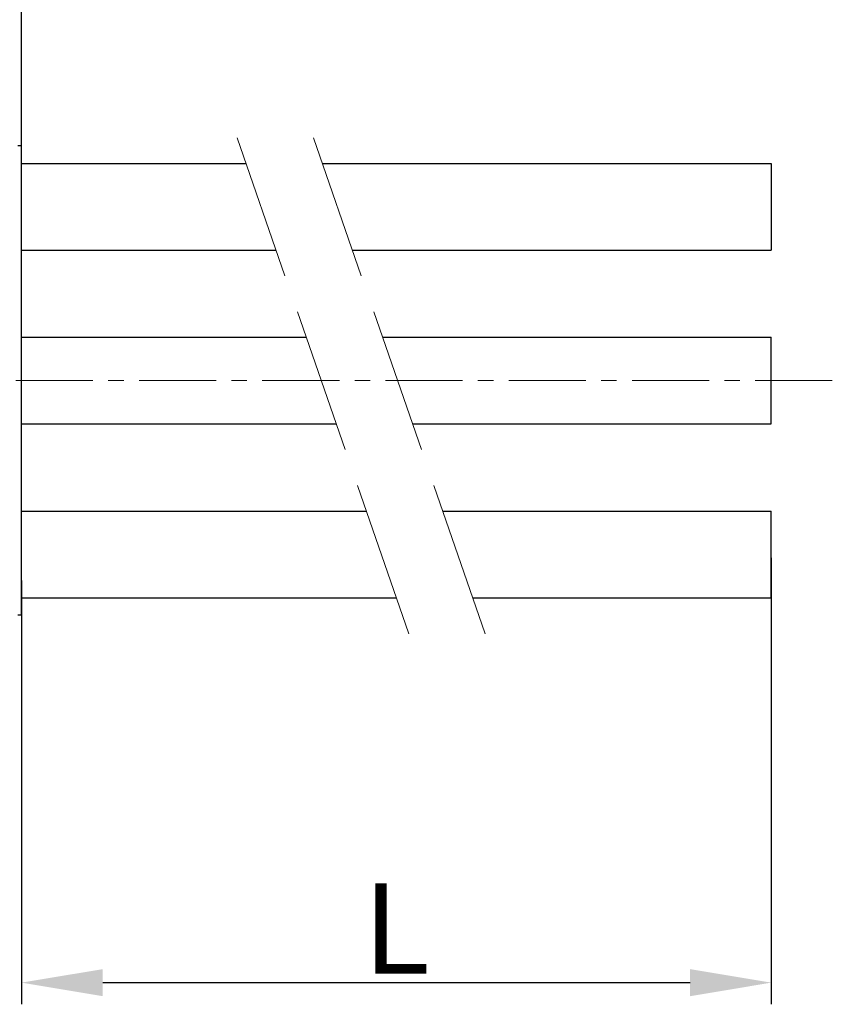
# Model space of a CAD drawing. Units: millimetres. Extents: x 2227 to 2376, y 637 to 742.
# Drawn here: x 2302 to 2313, y 692 to 706 of the extents above; entities that cross this region are included whole.
import ezdxf

# ---------------------------------------------------------------- set-up
doc = ezdxf.new("R2010")
doc.units = ezdxf.units.MM
doc.header["$LTSCALE"] = 65.395
doc.header["$PDMODE"] = 3
doc.header["$PDSIZE"] = 8
doc.linetypes.add('CENTER', pattern=[0.6, 0.375, -0.075, 0.075, -0.075])
doc.layers.get('0').update_dxf_attribs({"linetype": 'CONTINUOUS', "lineweight": 30})
doc.layers.get('Defpoints').update_dxf_attribs({"linetype": 'CONTINUOUS'})
doc.layers.add('Dim', color=3, linetype='CONTINUOUS', lineweight=15)
doc.layers.add('M8-MBKR-M8_SOLIDLINE', color=7, linetype='CONTINUOUS')
doc.styles.add('Romans字体', font='romans.shx', dxfattribs={"width": 0.75})
doc.dimstyles.new('01', dxfattribs={"dimscale": 0.25, "dimtxt": 5, "dimasz": 4.5, "dimexe": 1.2, "dimexo": 0.2, "dimgap": 0.5, "dimtad": 1, "dimdsep": 46, "dimtxsty": 'Romans字体', "dimcen": 0, "dimclrd": 1, "dimclre": 6, "dimclrt": 4, "dimazin": 2, "dimtfac": 1, "dimtofl": 0, "dimtmove": 0, "dimatfit": 3, "dimfxl": 1, "dimtolj": 1, "dimtzin": 0, "dimarcsym": 0})

# ---------------------------------------------------------------- blocks, each defined once
blk = doc.blocks.new('*D9')
at = {"layer": 'Defpoints', "color": 0, "lineweight": 5, "transparency": 16777216}
for p in [(2312.153, 698.197), (2301.769, 697.886), (2312.153, 692.264)]:
    blk.add_point(p, dxfattribs=at)
at = {"layer": 'Dim', "color": 6, "lineweight": -2, "transparency": 16777216}
for p, q in [((2312.153, 698.147), (2312.153, 691.964)), ((2301.769, 697.836), (2301.769, 691.964))]:
    blk.add_line(p, q, dxfattribs=at)
at = {"layer": 'Dim', "color": 1, "lineweight": -2, "transparency": 16777216}
blk.add_line((2302.894, 692.264), (2311.028, 692.264), dxfattribs=at)
at = {"layer": 'Dim', "color": 1, "lineweight": 5, "transparency": 16777216}
for points in [[(2302.894, 692.451), (2302.894, 692.076), (2301.769, 692.264)], [(2311.028, 692.451), (2311.028, 692.076), (2312.153, 692.264)]]:
    blk.add_solid(points, dxfattribs=at)
at = {"layer": 'Dim', "color": 4, "transparency": 16777216, "insert": (2306.961, 693.014), "char_height": 1.25, "attachment_point": 5, "style": 'Romans字体'}
blk.add_mtext('\\A1;L', dxfattribs=at)
blk = doc.blocks.new('*D10')
at = {"layer": 'Defpoints', "color": 0, "lineweight": 5, "transparency": 16777216}
for p in [(2283.769, 712.603), (2283.769, 703.312), (2301.769, 702.949)]:
    blk.add_point(p, dxfattribs=at)
at = {"layer": 'Dim', "color": 6, "lineweight": -2, "transparency": 16777216}
for p, q in [((2283.769, 703.362), (2283.769, 712.903)), ((2301.769, 702.999), (2301.769, 712.903))]:
    blk.add_line(p, q, dxfattribs=at)
at = {"layer": 'Dim', "color": 1, "lineweight": -2, "transparency": 16777216}
blk.add_line((2300.644, 712.603), (2284.894, 712.603), dxfattribs=at)
at = {"layer": 'Dim', "color": 1, "lineweight": 5, "transparency": 16777216}
for points in [[(2284.894, 712.791), (2284.894, 712.416), (2283.769, 712.603)], [(2300.644, 712.791), (2300.644, 712.416), (2301.769, 712.603)]]:
    blk.add_solid(points, dxfattribs=at)
at = {"layer": 'Dim', "color": 4, "transparency": 16777216, "insert": (2292.769, 713.353), "char_height": 1.25, "attachment_point": 5, "style": 'Romans字体'}
blk.add_mtext('\\A1;18', dxfattribs=at)

msp = doc.modelspace()

# ---------------------------------------------------------------- linework, layer by layer
at = {"color": 1, "linetype": 'CENTER', "lineweight": 5, "ltscale": 0.043502}
msp.add_line((2312.998, 700.605), (2283.556, 700.605), dxfattribs=at)
at = {"layer": 'Dim', "color": 3, "linetype": 'CENTER', "ltscale": 5}
for p, q in [((2304.755, 703.966), (2305.416, 702.058)), ((2305.813, 703.966), (2306.474, 702.058)), ((2305.589, 701.558), (2306.25, 699.651)), ((2306.647, 701.558), (2307.308, 699.651)), ((2306.423, 699.151), (2307.134, 697.097)), ((2307.481, 699.151), (2308.192, 697.097))]:
    msp.add_line(p, q, dxfattribs=at)
at = {"layer": 'M8-MBKR-M8_SOLIDLINE', "color": 7, "linetype": 'Continuous'}
for p, q in [((2301.769, 703.855), (2301.719, 703.855)), ((2301.769, 697.355), (2301.769, 703.855)), ((2301.769, 703.612), (2304.878, 703.612)), ((2305.936, 703.612), (2312.153, 703.612)), ((2312.153, 703.612), (2312.153, 702.412)), ((2301.767, 702.412), (2305.293, 702.412)), ((2306.352, 702.412), (2312.153, 702.412)), ((2301.767, 701.205), (2305.712, 701.205)), ((2306.77, 701.205), (2312.153, 701.205)), ((2312.153, 700.005), (2312.153, 701.205)), ((2301.769, 700.005), (2306.127, 700.005)), ((2307.185, 700.005), (2312.153, 700.005)), ((2301.767, 698.797), (2306.545, 698.797)), ((2307.604, 698.797), (2312.153, 698.797)), ((2312.153, 697.597), (2312.153, 698.797)), ((2301.769, 697.597), (2306.961, 697.597)), ((2308.019, 697.597), (2312.153, 697.597)), ((2301.769, 697.355), (2301.719, 697.355))]:
    msp.add_line(p, q, dxfattribs=at)

# ---------------------------------------------------------------- dimensions: what is measured, and where the dimension line sits
at = {"layer": 'Dim', "color": 0}
dim = msp.add_linear_dim(base=(2283.769, 712.603), p1=(2301.769, 702.949), p2=(2283.769, 703.312), dimstyle='01', dxfattribs=at)
dim.commit()
dim.dimension.update_dxf_attribs({"geometry": '*D10', "text_midpoint": (2292.769, 712.603), "dimtype": 160})
dim = msp.add_linear_dim(base=(2312.153, 692.264), p1=(2301.769, 697.886), p2=(2312.153, 698.197), angle=180, text='L', dimstyle='01', dxfattribs=at)
dim.commit()
dim.dimension.update_dxf_attribs({"geometry": '*D9', "text_midpoint": (2306.961, 693.014)})

doc.saveas('drawing.dxf')
